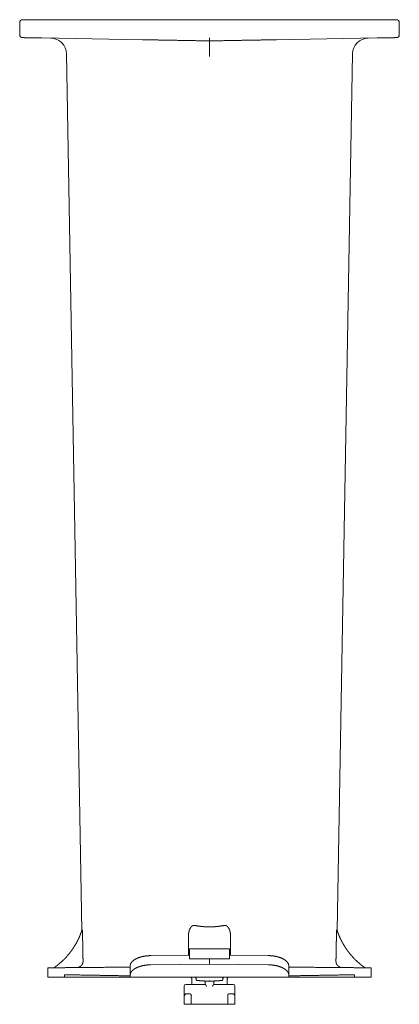
# Model space of a CAD drawing. Units: inches. Extents: x 3.7 to 49.2, y 1.2 to 33.
# Drawn here: x 19.9 to 23.5, y 23.7 to 33 of the extents above; entities that cross this region are included whole.
import ezdxf

# ---------------------------------------------------------------- set-up
doc = ezdxf.new("R2010")
doc.units = ezdxf.units.IN
doc.header["$MEASUREMENT"] = 0
doc.layers.add('1', color=7, linetype='Continuous')

msp = doc.modelspace()

# ---------------------------------------------------------------- linework, layer by layer
at = {"layer": '1', "color": 30, "linetype": 'Continuous', "lineweight": 18}
for p, q in [((19.907, 32.926), (19.907, 32.8168)), ((20.1163, 32.956), (21.0665, 32.956)), ((22.3309, 32.956), (23.2811, 32.956)), ((23.4904, 32.8168), (23.4904, 32.926)), ((21.066, 32.7671), (20.1157, 32.7837)), ((23.2816, 32.7837), (22.3314, 32.7671)), ((20.3484, 32.6348), (20.4928, 24.3647)), ((22.9046, 24.3643), (23.049, 32.6348)), ((21.8877, 24.1932), (21.5097, 24.1932)), ((21.5097, 24.1315), (21.1452, 24.1284)), ((21.5097, 24.1186), (21.5097, 24.0969)), ((21.6987, 24.0986), (21.5097, 24.0969)), ((21.8877, 24.0969), (21.6987, 24.0986)), ((21.6987, 24.0466), (21.6987, 24.0986)), ((22.2522, 24.1284), (21.8877, 24.1315)), ((21.8877, 24.1186), (21.8877, 24.0969)), ((20.1737, 24.0127), (20.1737, 23.926)), ((20.9487, 23.9418), (20.9487, 24.0294)), ((21.6987, 24.0466), (21.1452, 24.0418)), ((22.2522, 24.0418), (21.6987, 24.0466)), ((22.4487, 24.0294), (22.4487, 23.9418)), ((23.2237, 23.926), (23.2237, 24.0127)), ((20.33, 23.9476), (20.33, 23.926)), ((20.33, 23.926), (20.9487, 23.926)), ((20.9487, 23.926), (20.9487, 23.9418)), ((22.4487, 23.926), (20.9487, 23.926)), ((21.5306, 23.856), (21.5306, 23.9119)), ((21.5737, 23.926), (21.5737, 23.902)), ((21.6587, 23.856), (21.6587, 23.8885)), ((21.7387, 23.8885), (21.7387, 23.856)), ((21.8237, 23.926), (21.8237, 23.902)), ((21.8668, 23.9119), (21.8668, 23.856)), ((22.4487, 23.926), (22.4487, 23.9418)), ((22.4487, 23.926), (23.0674, 23.926)), ((23.0674, 23.9476), (23.0674, 23.926)), ((21.4592, 23.841), (21.4592, 23.6706)), ((21.9392, 23.6706), (21.9392, 23.841)), ((21.5269, 23.7514), (21.5269, 23.67)), ((21.8714, 23.67), (21.8714, 23.7527)), ((21.4663, 23.6706), (21.4592, 23.6706)), ((21.471, 23.6705), (21.4663, 23.6706)), ((21.5269, 23.67), (21.471, 23.6705)), ((21.5283, 23.67), (21.5269, 23.67)), ((21.8714, 23.67), (21.87, 23.67)), ((21.9274, 23.6705), (21.8714, 23.67)), ((21.932, 23.6706), (21.9274, 23.6705)), ((21.9392, 23.6706), (21.932, 23.6706))]:
    msp.add_line(p, q, dxfattribs=at)
for centre, radius, start, end in [((19.937, 32.926), 0.03, 90, 180), ((23.4604, 32.926), 0.03, 0, 90), ((19.937, 32.8168), 0.03, 181.67034, 269), ((23.4604, 32.8168), 0.03, 271, 359.99899), ((20.1984, 32.6322), 0.15, 0.972, 89), ((23.1989, 32.6322), 0.15, 91, 179.04665), ((21.5156, 23.911), 0.015, 0, 90), ((21.5156, 23.9119), 0.015, 0, 70.25572), ((21.8818, 23.9119), 0.015, 109.74428, 180), ((21.8818, 23.911), 0.015, 90, 180), ((21.4742, 23.841), 0.015, 90, 180), ((21.9242, 23.841), 0.015, 0, 90), ((21.5119, 23.7514), 0.015, 0.60849, 28.23278), ((21.8864, 23.7527), 0.015, 151.87861, 180.35612)]:
    msp.add_arc(centre, radius, start, end, dxfattribs=at)
for points, knots in [([(19.937, 32.956), (19.9573, 32.956), (20.0176, 32.956), (20.1163, 32.956)], [0, 0, 0.113187, 0.449617, 1, 1]), ([(21.0665, 32.956), (21.1543, 32.956), (21.2669, 32.956), (21.3994, 32.956), (21.4711, 32.956), (21.6217, 32.956), (21.6987, 32.956), (21.8518, 32.956), (21.998, 32.956), (22.1304, 32.956), (22.1896, 32.956), (22.2904, 32.956), (22.3309, 32.956)], [0, 0, 0.069411, 0.158532, 0.263283, 0.320043, 0.439085, 0.5, 0.621131, 0.736717, 0.841467, 0.888256, 0.96798, 1, 1]), ([(23.2811, 32.956), (23.3351, 32.956), (23.4148, 32.956), (23.4553, 32.956), (23.4604, 32.956)], [0, 0, 0.301128, 0.746068, 0.971662, 1, 1]), ([(20.1157, 32.7837), (20.0289, 32.7852), (19.97, 32.7862), (19.9514, 32.7865), (19.9365, 32.7868)], [0, 0, 0.484592, 0.813204, 0.916812, 1, 1]), ([(21.6987, 32.786), (21.6987, 32.7853), (21.6987, 32.7838), (21.6987, 32.7816), (21.6987, 32.7794), (21.6987, 32.778), (21.6987, 32.7759), (21.6987, 32.7732), (21.6987, 32.7712), (21.6987, 32.7706), (21.6987, 32.7694), (21.6987, 32.7648), (21.6987, 32.7628), (21.6987, 32.7624), (21.6987, 32.7615), (21.6987, 32.7611), (21.6987, 32.7583), (21.6987, 32.7578), (21.6987, 32.7569), (21.6987, 32.7562), (21.6987, 32.756)], [0, 0, 0.024303, 0.07356, 0.147119, 0.21992, 0.267766, 0.337745, 0.428013, 0.493219, 0.514484, 0.556255, 0.70728, 0.773245, 0.788651, 0.817945, 0.831832, 0.923836, 0.94163, 0.970164, 0.995118, 1, 1]), ([(23.4609, 32.7868), (23.446, 32.7865), (23.4274, 32.7862), (23.3685, 32.7852), (23.2816, 32.7837)], [0, 0, 0.083233, 0.186851, 0.515454, 1, 1]), ([(21.6987, 32.756), (21.5454, 32.7587), (21.3991, 32.7613), (21.2666, 32.7636), (21.1538, 32.7656), (21.066, 32.7671)], [0, 0, 0.242243, 0.473417, 0.682932, 0.861184, 1, 1]), ([(22.3314, 32.7671), (22.2436, 32.7656), (22.1308, 32.7636), (21.9982, 32.7613), (21.852, 32.7587), (21.6987, 32.756)], [0, 0, 0.138816, 0.317066, 0.526582, 0.757759, 1, 1]), ([(21.6987, 32.756), (21.6987, 32.7553), (21.6987, 32.7532), (21.6987, 32.7497), (21.6987, 32.7475), (21.6987, 32.7449), (21.6987, 32.7387), (21.6987, 32.7314), (21.6987, 32.7272), (21.6987, 32.725), (21.6987, 32.7227), (21.6987, 32.713), (21.6987, 32.7024), (21.6987, 32.6908), (21.6987, 32.6878), (21.6987, 32.6863), (21.6987, 32.6816), (21.6987, 32.6719), (21.6987, 32.6586), (21.6987, 32.6483), (21.6987, 32.643), (21.6987, 32.6395), (21.6987, 32.6377), (21.6987, 32.6232), (21.6987, 32.6196), (21.6987, 32.6141), (21.6987, 32.6118), (21.6987, 32.6109), (21.6987, 32.6095), (21.6987, 32.6086)], [0, 0, 0.004814, 0.01908, 0.042731, 0.058123, 0.07579, 0.117461, 0.167458, 0.195592, 0.210454, 0.225846, 0.291655, 0.363823, 0.442329, 0.462955, 0.473423, 0.505289, 0.570611, 0.660866, 0.730937, 0.766756, 0.790915, 0.803061, 0.901045, 0.925734, 0.9629, 0.978447, 0.984652, 0.993861, 1, 1]), ([(20.2309, 24.0132), (20.2368, 24.0173), (20.2426, 24.0215), (20.2483, 24.0257), (20.2541, 24.03), (20.2654, 24.0387), (20.2765, 24.0477), (20.2981, 24.0663), (20.319, 24.0858), (20.3241, 24.0908), (20.3291, 24.0959), (20.3341, 24.101), (20.339, 24.1061), (20.3487, 24.1166), (20.3582, 24.1272), (20.3765, 24.1491), (20.3939, 24.1717), (20.3981, 24.1775), (20.4022, 24.1833), (20.4063, 24.1892), (20.4103, 24.1951), (20.4182, 24.207), (20.4258, 24.2191), (20.4402, 24.2436), (20.4537, 24.2688), (20.4569, 24.2752), (20.46, 24.2816), (20.4631, 24.2881), (20.4661, 24.2946), (20.4719, 24.3076), (20.4774, 24.3207), (20.4876, 24.3474), (20.4967, 24.3744)], [0, 0, 0.015659, 0.031313, 0.046969, 0.062622, 0.093895, 0.125146, 0.187617, 0.250141, 0.265794, 0.281441, 0.297077, 0.312706, 0.343935, 0.375146, 0.437563, 0.500066, 0.515717, 0.531364, 0.547003, 0.562628, 0.593862, 0.625076, 0.687499, 0.750009, 0.76566, 0.781309, 0.796944, 0.812571, 0.843803, 0.875021, 0.937463, 1, 1]), ([(20.4967, 24.3744), (20.4968, 24.3747), (20.4969, 24.3747), (20.497, 24.3747), (20.4971, 24.3746), (20.4971, 24.3744), (20.4972, 24.3743), (20.4972, 24.374), (20.4973, 24.3738), (20.4974, 24.3735), (20.4974, 24.3732), (20.4975, 24.3724), (20.4976, 24.3716), (20.4977, 24.3711), (20.4978, 24.3707), (20.4978, 24.3702), (20.4979, 24.3697), (20.498, 24.3687), (20.4981, 24.3676), (20.4982, 24.3666), (20.4982, 24.3654), (20.4983, 24.3643), (20.4984, 24.3631), (20.4986, 24.3607), (20.4987, 24.3583), (20.4989, 24.3559), (20.499, 24.3534), (20.4993, 24.3483), (20.4995, 24.3432), (20.4997, 24.3405), (20.4998, 24.3379), (20.4999, 24.3353), (20.5, 24.3326), (20.5002, 24.3274), (20.5004, 24.322), (20.5005, 24.3167), (20.5006, 24.3114), (20.5008, 24.306), (20.5009, 24.3006)], [0, 0, 0.003551, 0.005246, 0.006227, 0.007689, 0.00968, 0.01223, 0.015322, 0.018921, 0.022989, 0.027438, 0.037404, 0.048639, 0.054698, 0.060949, 0.067395, 0.073988, 0.087651, 0.10183, 0.116461, 0.131525, 0.146954, 0.162642, 0.194531, 0.226976, 0.259937, 0.293306, 0.361162, 0.430288, 0.465272, 0.500426, 0.535665, 0.570988, 0.641824, 0.712958, 0.784345, 0.855967, 0.927866, 1, 1]), ([(21.5002, 24.3139), (21.5004, 24.322), (21.5009, 24.3301), (21.5018, 24.338), (21.503, 24.3459), (21.5046, 24.3538), (21.5067, 24.3615), (21.5079, 24.3654), (21.5092, 24.3692), (21.5099, 24.3711), (21.5106, 24.373), (21.5114, 24.3749), (21.5122, 24.3768), (21.5139, 24.3805), (21.5157, 24.3841), (21.5167, 24.3859), (21.5177, 24.3876), (21.5188, 24.3894), (21.5199, 24.3911), (21.5222, 24.3944), (21.5247, 24.3976), (21.5274, 24.4006), (21.5303, 24.4034), (21.5311, 24.404), (21.5319, 24.4047), (21.5327, 24.4053), (21.5335, 24.4059), (21.5351, 24.4071), (21.5368, 24.4082), (21.5386, 24.4092), (21.5404, 24.4101), (21.5413, 24.4105), (21.5423, 24.4109), (21.5432, 24.4113), (21.5442, 24.4116), (21.5481, 24.4126), (21.5521, 24.4131), (21.5531, 24.4132), (21.5541, 24.4132), (21.5551, 24.4131), (21.5561, 24.4131), (21.5582, 24.4129), (21.5602, 24.4125)], [0, 0, 0.062687, 0.124991, 0.187044, 0.248962, 0.310886, 0.372964, 0.404128, 0.435419, 0.451138, 0.46689, 0.48265, 0.498378, 0.529789, 0.561189, 0.576895, 0.592608, 0.608359, 0.624085, 0.65543, 0.686632, 0.717845, 0.74919, 0.757068, 0.764951, 0.772804, 0.780636, 0.796273, 0.811884, 0.827511, 0.843206, 0.851094, 0.858979, 0.86681, 0.874624, 0.905689, 0.936858, 0.944732, 0.952637, 0.960544, 0.968424, 0.984194, 1, 1]), ([(21.6987, 24.3989), (21.6812, 24.3991), (21.6637, 24.3997), (21.6594, 24.4), (21.655, 24.4002), (21.6506, 24.4005), (21.6463, 24.4008), (21.6375, 24.4015), (21.6288, 24.4023), (21.6115, 24.4042), (21.5943, 24.4066), (21.5772, 24.4093), (21.5602, 24.4125)], [0, 0, 0.125399, 0.250873, 0.282265, 0.313656, 0.345071, 0.376487, 0.439246, 0.501872, 0.626843, 0.751457, 0.875814, 1, 1]), ([(21.8372, 24.4125), (21.8202, 24.4093), (21.803, 24.4066), (21.7858, 24.4042), (21.7686, 24.4023), (21.7512, 24.4008), (21.7338, 24.3997), (21.7163, 24.3991), (21.6987, 24.3989)], [0, 0, 0.12433, 0.248689, 0.373175, 0.497843, 0.622783, 0.748071, 0.873782, 1, 1]), ([(21.8372, 24.4125), (21.8412, 24.4131), (21.8452, 24.4131), (21.8472, 24.4129), (21.8492, 24.4126), (21.8512, 24.4122), (21.8532, 24.4116), (21.8551, 24.4109), (21.8569, 24.4101), (21.8587, 24.4092), (21.8605, 24.4082), (21.8639, 24.406), (21.867, 24.4034), (21.8685, 24.4021), (21.8699, 24.4006), (21.8706, 24.3999), (21.8713, 24.3992), (21.8719, 24.3984), (21.8726, 24.3976), (21.8751, 24.3945), (21.8774, 24.3912), (21.8796, 24.3878), (21.8816, 24.3843), (21.8834, 24.3807), (21.8851, 24.377), (21.8859, 24.3751), (21.8867, 24.3732), (21.8874, 24.3713), (21.8881, 24.3695), (21.8894, 24.3656), (21.8906, 24.3618), (21.8927, 24.354), (21.8943, 24.3462), (21.895, 24.3422), (21.8956, 24.3382), (21.8958, 24.3362), (21.8961, 24.3342), (21.8963, 24.3322), (21.8965, 24.3301), (21.897, 24.322), (21.8972, 24.3139)], [0, 0, 0.031359, 0.062439, 0.07806, 0.093794, 0.109518, 0.125133, 0.140705, 0.156275, 0.171907, 0.187634, 0.218981, 0.250127, 0.265707, 0.281328, 0.289163, 0.297011, 0.304867, 0.31274, 0.344073, 0.375242, 0.406358, 0.437501, 0.468728, 0.500075, 0.515785, 0.531474, 0.547113, 0.562736, 0.593905, 0.625004, 0.687136, 0.749316, 0.780472, 0.811705, 0.827354, 0.843017, 0.858712, 0.874428, 0.937199, 1, 1]), ([(22.8965, 24.3006), (22.8966, 24.306), (22.8967, 24.3114), (22.8969, 24.3167), (22.897, 24.322), (22.8972, 24.3273), (22.8974, 24.3326), (22.8976, 24.3379), (22.8978, 24.3431), (22.8979, 24.3457), (22.8981, 24.3483), (22.8982, 24.3509), (22.8983, 24.3534), (22.8984, 24.3547), (22.8985, 24.3559), (22.8986, 24.3571), (22.8986, 24.3584), (22.8988, 24.3608), (22.899, 24.3632), (22.8991, 24.3655), (22.8993, 24.3677), (22.8994, 24.3687), (22.8995, 24.3698), (22.8996, 24.3702), (22.8996, 24.3707), (22.8997, 24.3712), (22.8997, 24.3716), (22.8998, 24.3724), (22.9, 24.3732), (22.9, 24.3735), (22.9001, 24.3738), (22.9001, 24.3741), (22.9002, 24.3743), (22.9003, 24.3746), (22.9004, 24.3747), (22.9005, 24.3747), (22.9007, 24.3744)], [0, 0, 0.072179, 0.144081, 0.215682, 0.286985, 0.357989, 0.428697, 0.499043, 0.56903, 0.603886, 0.63855, 0.672935, 0.706997, 0.723889, 0.740673, 0.757372, 0.77392, 0.806476, 0.838235, 0.869067, 0.898719, 0.912944, 0.926607, 0.933181, 0.939582, 0.945811, 0.951806, 0.962952, 0.972832, 0.977216, 0.981216, 0.984794, 0.987865, 0.992361, 0.994754, 0.996449, 1, 1]), ([(22.9007, 24.3744), (22.9098, 24.3474), (22.92, 24.3207), (22.9255, 24.3075), (22.9313, 24.2945), (22.9343, 24.288), (22.9374, 24.2815), (22.9405, 24.2751), (22.9437, 24.2687), (22.9572, 24.2436), (22.9716, 24.219), (22.9792, 24.2069), (22.9871, 24.195), (22.9911, 24.1891), (22.9952, 24.1832), (22.9993, 24.1774), (23.0035, 24.1717), (23.0209, 24.1491), (23.0392, 24.1272), (23.0487, 24.1165), (23.0584, 24.1061), (23.0633, 24.1009), (23.0683, 24.0958), (23.0734, 24.0907), (23.0785, 24.0857), (23.0993, 24.0663), (23.1209, 24.0477), (23.132, 24.0387), (23.1433, 24.03), (23.149, 24.0257), (23.1548, 24.0215), (23.1606, 24.0173), (23.1665, 24.0132)], [0, 0, 0.062559, 0.125055, 0.156314, 0.187598, 0.203252, 0.2189, 0.234533, 0.250161, 0.312602, 0.375032, 0.406274, 0.437553, 0.453206, 0.46885, 0.484486, 0.50011, 0.562543, 0.624967, 0.656209, 0.687485, 0.703137, 0.718783, 0.734418, 0.75004, 0.812471, 0.874882, 0.906114, 0.937382, 0.953033, 0.96869, 0.984344, 1, 1]), ([(20.5051, 24.0762), (20.504, 24.1323), (20.503, 24.1884), (20.5009, 24.3006)], [0, 0, 0.249979, 0.499977, 1, 1]), ([(22.8965, 24.3006), (22.8955, 24.2445), (22.8939, 24.1603), (22.8928, 24.1042), (22.8922, 24.0762)], [0, 0, 0.250011, 0.625018, 0.87501, 1, 1]), ([(21.5097, 24.1932), (21.5097, 24.1732), (21.5097, 24.1532), (21.5097, 24.1186)], [0, 0, 0.267952, 0.535904, 1, 1]), ([(21.8877, 24.1932), (21.8877, 24.1732), (21.8877, 24.1532), (21.8877, 24.1186)], [0, 0, 0.267952, 0.535904, 1, 1]), ([(20.4453, 24.0151), (20.4513, 24.0154), (20.4571, 24.0164), (20.46, 24.017), (20.4629, 24.0178), (20.4643, 24.0183), (20.4657, 24.0188), (20.4671, 24.0193), (20.4685, 24.0199), (20.4738, 24.0225), (20.4789, 24.0255), (20.4801, 24.0264), (20.4813, 24.0273), (20.4825, 24.0282), (20.4836, 24.0291), (20.4859, 24.0311), (20.488, 24.0331), (20.4919, 24.0376), (20.4954, 24.0423), (20.4962, 24.0436), (20.497, 24.0449), (20.4977, 24.0462), (20.4984, 24.0475), (20.4997, 24.0502), (20.5009, 24.0529), (20.5019, 24.0556), (20.5028, 24.0585), (20.5032, 24.0599), (20.5036, 24.0613), (20.5039, 24.0628), (20.5042, 24.0643), (20.505, 24.0702), (20.5051, 24.0762)], [0, 0, 0.062626, 0.124802, 0.155936, 0.187177, 0.202876, 0.218615, 0.234333, 0.250001, 0.312302, 0.374512, 0.390113, 0.405769, 0.421471, 0.43721, 0.468581, 0.499778, 0.561951, 0.624346, 0.640076, 0.655823, 0.671508, 0.687168, 0.718339, 0.749432, 0.780529, 0.811699, 0.827333, 0.843003, 0.858754, 0.874492, 0.937209, 1, 1]), ([(20.9487, 24.0307), (20.9545, 24.0524), (20.9695, 24.0728), (20.9931, 24.0912), (21.024, 24.1066), (21.0609, 24.1182), (21.1019, 24.1256), (21.1452, 24.1284)], [0, 0, 0.094857, 0.202497, 0.329048, 0.475505, 0.639414, 0.816204, 1, 1]), ([(22.2522, 24.1284), (22.2954, 24.1256), (22.3365, 24.1182), (22.3734, 24.1066), (22.4043, 24.0912), (22.4278, 24.0728), (22.4428, 24.0524), (22.4486, 24.0307)], [0, 0, 0.183795, 0.360585, 0.524501, 0.670951, 0.797507, 0.905143, 1, 1]), ([(22.8922, 24.0762), (22.8924, 24.0702), (22.8932, 24.0643), (22.8938, 24.0614), (22.8945, 24.0586), (22.895, 24.0571), (22.8954, 24.0557), (22.8959, 24.0543), (22.8965, 24.0529), (22.8989, 24.0475), (22.9019, 24.0424), (22.9027, 24.0412), (22.9036, 24.04), (22.9045, 24.0388), (22.9054, 24.0376), (22.9073, 24.0353), (22.9094, 24.0332), (22.9137, 24.0292), (22.9184, 24.0256), (22.9197, 24.0248), (22.921, 24.024), (22.9222, 24.0232), (22.9235, 24.0225), (22.9262, 24.0211), (22.9289, 24.0199), (22.9316, 24.0188), (22.9344, 24.0179), (22.9358, 24.0174), (22.9373, 24.017), (22.9387, 24.0167), (22.9402, 24.0164), (22.9461, 24.0154), (22.952, 24.0151)], [0, 0, 0.06262, 0.124795, 0.155926, 0.18719, 0.202891, 0.218639, 0.234347, 0.249997, 0.312267, 0.374508, 0.390134, 0.405813, 0.421551, 0.437286, 0.468599, 0.499762, 0.561956, 0.624472, 0.640203, 0.65593, 0.671578, 0.687203, 0.718352, 0.749439, 0.780559, 0.811757, 0.827432, 0.843143, 0.858893, 0.874604, 0.937236, 1, 1]), ([(20.8588, 24.0187), (20.6882, 24.0172), (20.5376, 24.0159), (20.4708, 24.0153), (20.3559, 24.0143), (20.2676, 24.0136), (20.2077, 24.013), (20.1775, 24.0128), (20.1737, 24.0127)], [0, 0, 0.249061, 0.468812, 0.56631, 0.73412, 0.862987, 0.950346, 0.994465, 1, 1]), ([(20.8588, 24.0187), (20.9146, 24.0192), (20.9333, 24.0194), (20.9487, 24.0195)], [0, 0, 0.620555, 0.828572, 1, 1]), ([(21.1452, 24.0418), (21.1013, 24.0389), (21.0597, 24.0313), (21.0224, 24.0193), (20.9914, 24.0035), (20.9681, 23.9847), (20.9536, 23.9638), (20.9487, 23.9418)], [0, 0, 0.184771, 0.362285, 0.52649, 0.672699, 0.798533, 0.905343, 1, 1]), ([(20.9487, 24.0294), (20.9487, 24.03), (20.9487, 24.0307)], [0, 0, 0.49076, 1, 1]), ([(22.4487, 23.9418), (22.4438, 23.9638), (22.4293, 23.9847), (22.406, 24.0035), (22.3749, 24.0193), (22.3377, 24.0313), (22.2961, 24.0389), (22.2522, 24.0418)], [0, 0, 0.094657, 0.20147, 0.327298, 0.473513, 0.637716, 0.81523, 1, 1]), ([(22.4486, 24.0307), (22.4487, 24.03), (22.4487, 24.0294)], [0, 0, 0.509228, 1, 1]), ([(22.4487, 24.0195), (22.4641, 24.0194), (22.4828, 24.0192), (22.5385, 24.0187)], [0, 0, 0.171409, 0.379445, 1, 1]), ([(22.5385, 24.0187), (22.7092, 24.0172), (22.8597, 24.0159), (22.9265, 24.0153), (23.0415, 24.0143), (23.1298, 24.0136), (23.1897, 24.013), (23.2199, 24.0128), (23.2237, 24.0127)], [0, 0, 0.249059, 0.468812, 0.566308, 0.73412, 0.862985, 0.950346, 0.994465, 1, 1]), ([(20.1737, 23.926), (20.1913, 23.926), (20.2438, 23.926), (20.33, 23.926)], [0, 0, 0.112847, 0.448763, 1, 1]), ([(20.8588, 23.9384), (20.6761, 23.9416), (20.5934, 23.943), (20.4473, 23.9456), (20.33, 23.9476)], [0, 0, 0.345442, 0.501968, 0.778152, 1, 1]), ([(20.9487, 23.9368), (20.9448, 23.9369), (20.9146, 23.9374), (20.8588, 23.9384)], [0, 0, 0.043273, 0.379445, 1, 1]), ([(21.5663, 23.926), (21.5668, 23.926), (21.5672, 23.9257), (21.5675, 23.9256), (21.5677, 23.9254), (21.5679, 23.9251), (21.5681, 23.9249), (21.5686, 23.9242), (21.569, 23.9235), (21.5692, 23.9231), (21.5693, 23.9226), (21.5695, 23.9221), (21.5697, 23.9216), (21.57, 23.9205), (21.5703, 23.9194), (21.5704, 23.9187), (21.5705, 23.9181), (21.5706, 23.9174), (21.5707, 23.9168), (21.5708, 23.9161), (21.5709, 23.9154), (21.5709, 23.9147), (21.571, 23.914), (21.571, 23.9132), (21.571, 23.9125), (21.571, 23.9123), (21.571, 23.912), (21.571, 23.9118), (21.571, 23.9114), (21.571, 23.911)], [0, 0, 0.02924, 0.060527, 0.077565, 0.095856, 0.11549, 0.136529, 0.182377, 0.233943, 0.262043, 0.291701, 0.322737, 0.354907, 0.422877, 0.495811, 0.534117, 0.573357, 0.613275, 0.653967, 0.695254, 0.737355, 0.780175, 0.823727, 0.867632, 0.911799, 0.922888, 0.945062, 0.95605, 0.978025, 1, 1]), ([(21.5737, 23.8952), (21.5737, 23.8949), (21.5737, 23.8949), (21.5737, 23.8951), (21.5737, 23.8956), (21.5737, 23.8963), (21.5737, 23.8968), (21.5737, 23.8971), (21.5737, 23.8984), (21.5737, 23.8992), (21.5737, 23.8997), (21.5737, 23.9005), (21.5737, 23.9015), (21.5737, 23.902)], [0, 0, 0.032365, 0.033695, 0.062514, 0.13456, 0.218133, 0.288628, 0.328087, 0.513633, 0.6227, 0.680337, 0.801818, 0.932166, 1, 1]), ([(21.6987, 23.8869), (21.6903, 23.887), (21.6821, 23.8872), (21.6738, 23.8874), (21.6656, 23.8876), (21.6494, 23.8884), (21.6334, 23.8893), (21.6294, 23.8896), (21.6255, 23.8898), (21.6216, 23.8901), (21.6177, 23.8904), (21.61, 23.8911), (21.6024, 23.8918), (21.5878, 23.8934), (21.5737, 23.8952)], [0, 0, 0.066563, 0.132717, 0.198453, 0.263787, 0.393273, 0.521191, 0.55292, 0.584565, 0.616013, 0.647182, 0.708693, 0.769115, 0.886721, 1, 1]), ([(21.8237, 23.8952), (21.8096, 23.8934), (21.7949, 23.8918), (21.7874, 23.8911), (21.7797, 23.8904), (21.7758, 23.8901), (21.7719, 23.8898), (21.7679, 23.8896), (21.764, 23.8893), (21.748, 23.8884), (21.7317, 23.8876), (21.7153, 23.8872), (21.6987, 23.8869)], [0, 0, 0.113292, 0.230899, 0.291334, 0.352857, 0.384028, 0.415474, 0.447107, 0.478849, 0.606767, 0.736241, 0.86731, 1, 1]), ([(21.6987, 23.8869), (21.6987, 23.8867), (21.6987, 23.8868), (21.6987, 23.8869), (21.6987, 23.8874), (21.6987, 23.8878), (21.6987, 23.8882), (21.6987, 23.8888), (21.6987, 23.89), (21.6987, 23.8915), (21.6987, 23.8925), (21.6987, 23.8929), (21.6987, 23.8932), (21.6987, 23.894)], [0, 0, 0.023317, 0.028982, 0.046197, 0.113968, 0.164088, 0.225104, 0.295271, 0.462846, 0.66071, 0.796688, 0.853781, 0.882763, 1, 1]), ([(21.8237, 23.902), (21.8237, 23.9001), (21.8237, 23.8992), (21.8237, 23.8984), (21.8237, 23.8981), (21.8237, 23.8974), (21.8237, 23.8971), (21.8237, 23.896), (21.8237, 23.8953), (21.8237, 23.895), (21.8237, 23.8949), (21.8237, 23.8949), (21.8237, 23.895), (21.8237, 23.8952)], [0, 0, 0.257915, 0.376135, 0.484835, 0.53509, 0.627629, 0.670135, 0.810494, 0.905468, 0.955723, 0.965021, 0.965685, 0.978747, 1, 1]), ([(21.8311, 23.926), (21.8306, 23.926), (21.8301, 23.9257), (21.8299, 23.9256), (21.8297, 23.9254), (21.8295, 23.9251), (21.8292, 23.9249), (21.8288, 23.9242), (21.8284, 23.9235), (21.8282, 23.9231), (21.828, 23.9226), (21.8279, 23.9221), (21.8277, 23.9216), (21.8274, 23.9205), (21.8271, 23.9194), (21.827, 23.9187), (21.8269, 23.9181), (21.8268, 23.9174), (21.8267, 23.9168), (21.8266, 23.9161), (21.8265, 23.9154), (21.8265, 23.9147), (21.8264, 23.914), (21.8264, 23.9132), (21.8264, 23.9125), (21.8263, 23.9121), (21.8263, 23.912), (21.8263, 23.9118), (21.8263, 23.9114), (21.8263, 23.911)], [0, 0, 0.029335, 0.06062, 0.077657, 0.095948, 0.115581, 0.136557, 0.182402, 0.233966, 0.262064, 0.29172, 0.322789, 0.354927, 0.422892, 0.495823, 0.534127, 0.573382, 0.613298, 0.653988, 0.695273, 0.737372, 0.78019, 0.82374, 0.867637, 0.911805, 0.934077, 0.945065, 0.956052, 0.978026, 1, 1]), ([(22.5385, 23.9384), (22.4828, 23.9374), (22.4526, 23.9369), (22.4487, 23.9368)], [0, 0, 0.620555, 0.956727, 1, 1]), ([(22.5385, 23.9384), (22.7212, 23.9416), (22.804, 23.943), (22.9501, 23.9456), (23.0674, 23.9476)], [0, 0, 0.345439, 0.501968, 0.778148, 1, 1]), ([(23.2237, 23.926), (23.2061, 23.926), (23.1535, 23.926), (23.0674, 23.926)], [0, 0, 0.112847, 0.448773, 1, 1]), ([(21.4742, 23.856), (21.4786, 23.856), (21.5129, 23.856), (21.5762, 23.856), (21.6587, 23.856)], [0, 0, 0.023948, 0.209994, 0.553145, 1, 1]), ([(21.6587, 23.8558), (21.6588, 23.8555), (21.6591, 23.855), (21.6593, 23.8547), (21.6595, 23.8543), (21.6598, 23.854), (21.6601, 23.8536), (21.6604, 23.8532), (21.6608, 23.8528), (21.6611, 23.8523), (21.6615, 23.8519), (21.6624, 23.8509), (21.6633, 23.8499), (21.6638, 23.8494), (21.6643, 23.8489), (21.6648, 23.8483), (21.6653, 23.8478), (21.6663, 23.8467), (21.6674, 23.8456), (21.6685, 23.8445), (21.6696, 23.8433), (21.6702, 23.8428), (21.6708, 23.8422), (21.6711, 23.8419), (21.6714, 23.8416), (21.672, 23.841)], [0, 0, 0.018939, 0.047961, 0.066153, 0.086572, 0.108958, 0.133093, 0.158971, 0.186558, 0.215566, 0.245821, 0.309345, 0.376807, 0.411909, 0.447928, 0.484692, 0.522085, 0.598017, 0.675556, 0.754589, 0.83518, 0.876081, 0.917213, 0.937924, 0.958577, 1, 1]), ([(21.7387, 23.8558), (21.7386, 23.8555), (21.7383, 23.855), (21.7381, 23.8547), (21.7378, 23.8544), (21.7376, 23.854), (21.7373, 23.8536), (21.737, 23.8532), (21.7366, 23.8528), (21.7362, 23.8524), (21.7358, 23.8519), (21.735, 23.851), (21.7341, 23.85), (21.7336, 23.8494), (21.7331, 23.8489), (21.7326, 23.8484), (21.7321, 23.8478), (21.731, 23.8467), (21.7299, 23.8456), (21.7288, 23.8445), (21.7277, 23.8434), (21.7271, 23.8428), (21.7265, 23.8422), (21.7262, 23.8419), (21.7259, 23.8416), (21.7256, 23.8413), (21.7253, 23.841)], [0, 0, 0.018237, 0.046698, 0.0647, 0.084944, 0.107199, 0.131247, 0.157098, 0.184602, 0.213628, 0.243907, 0.307462, 0.375061, 0.410288, 0.446425, 0.483308, 0.520704, 0.596808, 0.674573, 0.75383, 0.834753, 0.875704, 0.917058, 0.937707, 0.958472, 0.979235, 1, 1]), ([(21.7387, 23.856), (21.8215, 23.856), (21.8852, 23.856), (21.9066, 23.856), (21.9242, 23.856)], [0, 0, 0.446577, 0.789835, 0.905044, 1, 1]), ([(21.4663, 23.7515), (21.4664, 23.7521), (21.4664, 23.7524), (21.4665, 23.7527), (21.4665, 23.7533), (21.4666, 23.7539), (21.4668, 23.755), (21.467, 23.7562), (21.4672, 23.7573), (21.4674, 23.7584), (21.4677, 23.7595), (21.4679, 23.7605), (21.4682, 23.7615), (21.4685, 23.7623), (21.4686, 23.7628), (21.4688, 23.7632), (21.4689, 23.7636), (21.4691, 23.7639), (21.4698, 23.7652), (21.4706, 23.766)], [0, 0, 0.039133, 0.058804, 0.078386, 0.117639, 0.156593, 0.234146, 0.310528, 0.385383, 0.458315, 0.529079, 0.596988, 0.661506, 0.722435, 0.751566, 0.779717, 0.806906, 0.833005, 0.925258, 1, 1]), ([(21.4706, 23.766), (21.4712, 23.7663), (21.4718, 23.7664)], [0, 0, 0.521588, 1, 1]), ([(21.5152, 23.7664), (21.5162, 23.7663), (21.5173, 23.766), (21.5178, 23.7659), (21.5183, 23.7656), (21.5188, 23.7654), (21.5193, 23.7651), (21.5203, 23.7644), (21.5212, 23.7636), (21.5217, 23.7632), (21.5221, 23.7627), (21.5226, 23.7622), (21.523, 23.7617), (21.5245, 23.7594), (21.5259, 23.7569), (21.5266, 23.7555), (21.5272, 23.7542), (21.5275, 23.7535), (21.5277, 23.7528), (21.528, 23.7521), (21.5283, 23.7514)], [0, 0, 0.049854, 0.100362, 0.126205, 0.152562, 0.179552, 0.207099, 0.263502, 0.322037, 0.352215, 0.383057, 0.414506, 0.446384, 0.577274, 0.714464, 0.784992, 0.856312, 0.892102, 0.928016, 0.964073, 1, 1]), ([(21.87, 23.7526), (21.8706, 23.754), (21.8709, 23.7547), (21.8712, 23.7554), (21.8718, 23.7568), (21.8724, 23.7581), (21.8738, 23.7607), (21.8753, 23.763), (21.8757, 23.7635), (21.8762, 23.764), (21.8766, 23.7645), (21.8771, 23.7649), (21.878, 23.7657), (21.879, 23.7664), (21.8795, 23.7667), (21.88, 23.7669), (21.8805, 23.7671), (21.881, 23.7673), (21.8821, 23.7676), (21.8831, 23.7676)], [0, 0, 0.071917, 0.107862, 0.143754, 0.21503, 0.285541, 0.422607, 0.553586, 0.58541, 0.616861, 0.647705, 0.677934, 0.73645, 0.792845, 0.820477, 0.847408, 0.873839, 0.899678, 0.950191, 1, 1]), ([(21.9265, 23.768), (21.9271, 23.7679), (21.9276, 23.7677)], [0, 0, 0.482295, 1, 1]), ([(21.9276, 23.7677), (21.9281, 23.7673), (21.9284, 23.7669), (21.9288, 23.7663), (21.9292, 23.7657), (21.9293, 23.7653), (21.9295, 23.7649), (21.9297, 23.7645), (21.9298, 23.7641), (21.9301, 23.7632), (21.9304, 23.7623), (21.9306, 23.7613), (21.9309, 23.7602), (21.9311, 23.7591), (21.9313, 23.758), (21.9315, 23.7568), (21.9317, 23.7556), (21.9318, 23.755), (21.9319, 23.7544), (21.932, 23.7538), (21.932, 23.7535), (21.932, 23.7532)], [0, 0, 0.034939, 0.073738, 0.116823, 0.164689, 0.190597, 0.21753, 0.245472, 0.274386, 0.335161, 0.39961, 0.467642, 0.538598, 0.611821, 0.687069, 0.763926, 0.842057, 0.881352, 0.920842, 0.960436, 0.980323, 1, 1]), ([(21.6987, 23.6685), (21.6516, 23.669), (21.5647, 23.6697), (21.5283, 23.67)], [0, 0, 0.276409, 0.78633, 1, 1]), ([(21.87, 23.67), (21.7915, 23.6693), (21.6987, 23.6685)], [0, 0, 0.458055, 1, 1])]:
    msp.add_open_spline(points, degree=1, knots=knots, dxfattribs=at)
for points in [[(21.5002, 24.1315), (21.5002, 24.3139)], [(21.8972, 24.3139), (21.8972, 24.1315)], [(21.5152, 23.7664), (21.4718, 23.7664)], [(21.9265, 23.768), (21.8831, 23.7676)]]:
    msp.add_open_spline(points, degree=1, dxfattribs=at)

doc.saveas('drawing.dxf')
